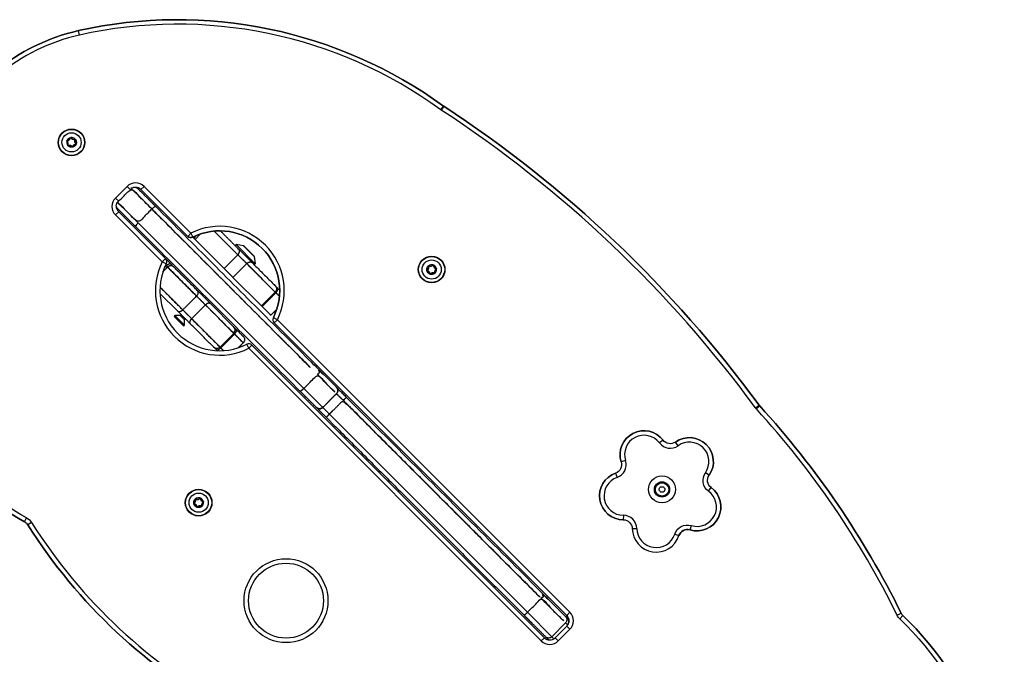
# Model space of a CAD drawing. Units: millimetres. Extents: x -2970 to 2926, y -2814 to 2426.
# Drawn here: x 573 to 1231, y -838 to -414 of the extents above; entities that cross this region are included whole.
import ezdxf

# ---------------------------------------------------------------- set-up
doc = ezdxf.new("R2010")
doc.units = ezdxf.units.MM
doc.header["$LTSCALE"] = 100
doc.layers.add('SW_Toestellen', color=2, linetype='Continuous')

msp = doc.modelspace()

# ---------------------------------------------------------------- linework, layer by layer
at = {"layer": 'SW_Toestellen'}
for p, q in [((607.31, -492.78), (607.41, -492.8)), ((607.69, -492.71), (607.61, -492.76)), ((605, -495.03), (605.07, -494.95)), ((605.13, -494.66), (605.13, -494.76)), ((605.54, -497.86), (605.63, -497.91)), ((608.51, -499.1), (608.6, -499.05)), ((610.41, -493.66), (610.45, -493.75)), ((611.07, -497.15), (611.07, -497.05)), ((611.2, -496.78), (611.14, -496.86)), ((638.15, -539.39), (638.86, -540.1)), ((670.81, -573.46), (639.57, -542.22)), ((652.56, -549.55), (763.11, -660.11)), ((652.56, -549.55), (763.11, -660.11)), ((689.07, -559.19), (689.68, -559.8)), ((718.06, -564.14), (730.79, -576.87)), ((728.63, -576.12), (719.76, -567.25)), ((846.57, -578.2), (846.52, -578.28)), ((849.4, -577.66), (849.47, -577.72)), ((849.76, -577.79), (849.66, -577.79)), ((845.33, -581.17), (845.38, -581.25)), ((847.28, -583.73), (847.38, -583.73)), ((847.64, -583.86), (847.56, -583.79)), ((850.76, -583.07), (850.67, -583.1)), ((851.64, -579.97), (851.63, -580.07)), ((851.71, -580.35), (851.66, -580.26)), ((678.75, -608.27), (667.14, -596.66)), ((695.66, -596.9), (694.82, -597.47)), ((688.29, -613.57), (697.48, -604.38)), ((698.03, -599.26), (697.46, -600.11)), ((716.5, -623.39), (697.48, -604.38)), ((735.31, -605.44), (734.88, -605.01)), ((683.45, -617.77), (677.15, -611.48)), ((683.45, -614.32), (680.6, -611.48)), ((743.39, -616.34), (938.68, -811.63)), ((718.02, -620.67), (716.5, -619.15)), ((923.83, -826.48), (728.54, -631.19)), ((923.83, -826.48), (728.54, -631.19)), ((775.81, -672.8), (775.77, -672.76)), ((775.81, -672.8), (775.77, -672.76)), ((780.25, -677.25), (775.81, -672.8)), ((780.25, -677.25), (775.81, -672.8)), ((780.25, -677.25), (912.48, -809.48)), ((780.25, -677.25), (912.48, -809.48)), ((691, -733.76), (690.95, -733.85)), ((693.83, -733.22), (693.91, -733.29)), ((694.2, -733.35), (694.1, -733.35)), ((696.08, -735.53), (696.06, -735.63)), ((696.15, -735.91), (696.1, -735.82)), ((689.76, -736.73), (689.81, -736.82)), ((691.71, -739.29), (691.81, -739.29)), ((692.08, -739.42), (692, -739.36)), ((695.2, -738.63), (695.11, -738.67)), ((940.09, -814.46), (937.97, -812.33)), ((937.97, -816.58), (939.31, -817.92)), ((937.97, -816.58), (939.31, -817.92))]:
    msp.add_line(p, q, dxfattribs=at)
for points in [[(613.43, -424.27), (612.78, -421.34, -0.215367), (856.36, -471.66, 0.215367), (612.78, -421.34, 0.506428), (527.1, -617.02, -0.220693), (527.55, -622.05, 0.220693), (527.1, -617.02)], [(854.6, -474.09, 0.215367), (613.43, -424.27, 0.506428), (529.69, -615.52), (527.1, -617.02, -0.506428), (612.78, -421.34)], [(605.79, -498.15, -0.367862), (608.51, -499.1, 0.041574), (608.53, -499.13)], [(608.89, -499.03, -0.367862), (611.07, -497.15, 0.041574), (611.11, -497.14)], [(611.23, -496.81, 0.041574), (611.2, -496.78, -0.367862), (610.66, -493.95)], [(654.42, -527.37), (656.54, -525.25, 0.414214), (645.23, -525.25)], [(639.57, -535.15), (637.45, -533.03, 0.414214), (637.45, -544.34)], [(743.39, -616.34), (745.51, -614.22, 0.722581), (687.78, -556.49), (689.12, -559.17)], [(730.08, -572.06, 0.161222), (729.94, -571.78), (723.15, -564.99, 0.161222), (722.87, -564.85), (718.06, -564.14), (717.35, -564.85)], [(671.36, -576.93), (668.68, -575.58, 0.722581), (726.42, -633.31), (725.07, -630.63)], [(846.28, -578.45, -0.367862), (845.33, -581.17, 0.041574), (845.3, -581.19)], [(845.4, -581.55, -0.367862), (847.28, -583.73, 0.041574), (847.28, -583.76)], [(847.62, -583.88, 0.041574), (847.64, -583.86, -0.367862), (850.47, -583.32)], [(578.07, -746.42, -0.130224), (581.45, -749.55), (578.91, -751.15, 0.130224), (576.66, -749.06, -0.372362), (527.55, -622.05, 0.372362), (576.66, -749.06), (578.07, -746.42, -0.372362), (530.38, -623.06)], [(773.82, -648.19), (784.96, -659.32, -0.414214), (784.96, -663.57)], [(775.77, -672.76, -0.414214), (771.52, -672.76), (771.56, -672.8)], [(1000.65, -696.46, 0.84175), (977.91, -708.26), (975.05, -709.17, -0.84175), (1003.04, -694.65)], [(1011.31, -695.89, -0.405835), (1003.04, -694.65), (1000.65, -696.46, 0.405835), (1013.05, -698.33)], [(1010.76, -757.38, -0.405835), (1021.9, -751.6, 0.84175), (1033.36, -728.69, -0.405835), (1031.3, -716.31, 0.84175), (1013.05, -698.33), (1011.31, -695.89, -0.84175), (1033.77, -718.02)], [(975.05, -709.17, -0.405835), (971.31, -716.65), (972.3, -719.48, 0.405835), (977.91, -708.26)], [(1035.14, -726.27, -0.405835), (1033.77, -718.02), (1031.3, -716.31)], [(972.3, -719.48, 0.84175), (976.49, -744.75), (976.47, -747.75, -0.84175), (971.31, -716.65)], [(1033.36, -728.69), (1035.14, -726.27, -0.84175), (1021.03, -754.47), (1021.9, -751.6)], [(690.71, -734.01, -0.367862), (689.76, -736.73, 0.041574), (689.73, -736.75)], [(689.83, -737.11, -0.367862), (691.71, -739.29, 0.041574), (691.72, -739.33)], [(692.05, -739.44, 0.041574), (692.08, -739.42, -0.367862), (694.91, -738.88)], [(976.47, -747.75, -0.405835), (982.43, -753.62), (985.43, -753.56, 0.405835), (976.49, -744.75)], [(985.43, -753.56, 0.84175), (1010.76, -757.38), (1013.61, -758.32)], [(923.63, -798), (937.97, -812.33, -0.414214), (937.97, -816.58), (928.78, -825.77), (912.48, -809.48), (928.78, -825.77), (930.12, -827.11), (928.78, -825.77, -0.414214), (924.53, -825.77), (926.65, -827.89)], [(938.68, -818.7), (940.8, -820.82, 0.414214), (940.8, -809.51)], [(1161.05, -813.84, -0.086831), (1159.22, -811.33), (1161.91, -810, 0.086831), (1163.13, -811.67, -0.227173), (1229.94, -990.51, 0.227173), (1163.13, -811.67), (1161.05, -813.84, -0.227648), (1226.92, -990.63)], [(923.83, -826.48), (921.7, -828.6, 0.414214), (933.02, -828.6)]]:
    msp.add_lwpolyline(points, format="xyb", dxfattribs=at)
for points in [[(856.36, -471.66, 0.012285), (856.6, -471.83), (854.96, -474.34, -0.012285), (854.6, -474.09)], [(1067.1, -671.24, 0.089999), (856.6, -471.83, -0.089999)], [(610.58, -493.9, 0.367862), (611.14, -496.86, -0.705335), (611.07, -497.05, 0.367862), (608.79, -499.01, -0.705335), (608.6, -499.05, 0.367862), (605.76, -498.06, -0.705335), (605.63, -497.91, 0.367862), (605.07, -494.95, -0.705335), (605.13, -494.76, 0.367862), (607.41, -492.8, -0.705335), (607.61, -492.76, 0.367862), (610.45, -493.75, -0.705335)], [(605.13, -494.66, 0.367862), (607.31, -492.78, -0.041574), (607.32, -492.75, 0.238699), (605.1, -494.67, -0.041574)], [(607.69, -492.71, 0.367862), (610.41, -493.66, -0.041574), (610.44, -493.65, 0.238699), (607.67, -492.68, -0.041574)], [(605, -495.03, -0.041574), (604.98, -495, 0.238699), (605.53, -497.89, -0.041574), (605.54, -497.86, 0.367862)], [(685.65, -558.61), (654.42, -527.37, 0.191411), (651.03, -525.91, -0.191411), (654.42, -527.37), (685.65, -558.61, 0.323484), (689.12, -559.17, -0.722581), (742.83, -612.87, 0.323484), (743.39, -616.34), (938.68, -811.63, -0.414214), (938.68, -818.7), (930.9, -826.48), (938.68, -818.7, 0.414214), (938.68, -811.63), (940.8, -809.51), (745.51, -614.22), (742.83, -612.87, 0.722581), (689.12, -559.17, -0.323484)], [(638.11, -538.83, 0.191411), (639.57, -542.22), (637.45, -544.34), (668.68, -575.58), (670.81, -573.46), (639.57, -542.22, -0.191411)], [(850.52, -583.23, 0.367862), (847.56, -583.79, -0.705335), (847.38, -583.73, 0.367862), (845.41, -581.45, -0.705335), (845.38, -581.25, 0.367862), (846.37, -578.41, -0.705335), (846.52, -578.28, 0.367862), (849.47, -577.72, -0.705335), (849.66, -577.79, 0.367862), (851.63, -580.07, -0.705335), (851.66, -580.26, 0.367862), (850.67, -583.1, -0.705335)], [(849.4, -577.66, -0.041574), (849.42, -577.63, 0.238699), (846.54, -578.18, -0.041574), (846.57, -578.2, 0.367862)], [(849.76, -577.79, 0.367862), (851.64, -579.97, -0.041574), (851.67, -579.98, 0.238699), (849.76, -577.75, -0.041574)], [(851.71, -580.35, 0.367862), (850.76, -583.07, -0.041574), (850.77, -583.1, 0.238699), (851.74, -580.33, -0.041574)], [(1067.1, -671.24, 0.026846), (1067.51, -671.73), (1065.29, -673.76, -0.026846), (1064.68, -673.01)], [(1161.91, -810, 0.070733), (1067.51, -671.73, -0.070733)], [(1021.03, -754.47, 0.84175), (1035.14, -726.27, -0.405835), (1033.77, -718.02, 0.84175), (1011.31, -695.89, -0.405835), (1003.04, -694.65, 0.84175), (975.05, -709.17, -0.405835), (971.31, -716.65, 0.84175), (976.47, -747.75, -0.405835), (982.43, -753.62, 0.84175), (1013.61, -758.32, -0.405835)], [(1004.14, -726.97, -0.306201), (1004.18, -727.77, 0.035351), (1003.67, -728.81, -0.306201), (1003, -729.24, 0.035351), (1001.84, -729.31, -0.306201), (1001.13, -728.96, 0.035351), (1000.49, -727.99, -0.306201), (1000.45, -727.19, 0.035351), (1000.96, -726.16, -0.306201), (1001.63, -725.72, 0.035351), (1002.79, -725.65, -0.306201), (1003.5, -726.01, 0.035351)], [(694.96, -738.79, 0.367862), (692, -739.36, -0.705335), (691.81, -739.29, 0.367862), (689.85, -737.01, -0.705335), (689.81, -736.82, 0.367862), (690.8, -733.98, -0.705335), (690.95, -733.85, 0.367862), (693.91, -733.29, -0.705335), (694.1, -733.35, 0.367862), (696.06, -735.63, -0.705335), (696.1, -735.82, 0.367862), (695.11, -738.67, -0.705335)], [(693.83, -733.22, -0.041574), (693.86, -733.2, 0.238699), (690.97, -733.75, -0.041574), (691, -733.76, 0.367862)], [(694.2, -733.35, 0.367862), (696.08, -735.53, -0.041574), (696.11, -735.54, 0.238699), (694.19, -733.32, -0.041574)], [(696.15, -735.91, 0.367862), (695.2, -738.63, -0.041574), (695.21, -738.66, 0.238699), (696.18, -735.89, -0.041574)], [(578.91, -751.15, 0.129037), (713.66, -876.76, -0.129037)]]:
    msp.add_lwpolyline(points, format="xyb", close=True, dxfattribs=at)
for points in [[(647.35, -527.37), (645.23, -525.25), (637.45, -533.03)], [(685.65, -558.61), (687.78, -556.49), (656.54, -525.25)], [(691.36, -558.13), (689.68, -559.8), (690.58, -560.7), (694.27, -557.01)], [(715.87, -585.99), (734.88, -605.01), (744.08, -595.82), (725.06, -576.8), (719.15, -570.89), (703.34, -555.08), (719.15, -570.89), (709.96, -580.08), (690.58, -560.7)], [(722.87, -564.85), (730.08, -572.06), (730.79, -576.87), (730.08, -577.58)], [(676.44, -579.09), (674.37, -577.02), (670.81, -573.46)], [(744.08, -591.57), (745.59, -593.09), (747.1, -594.59)], [(692.18, -594.83), (701.05, -603.7), (716.5, -619.15)], [(681.28, -610.8), (680.6, -611.48), (677.15, -611.48), (676.62, -612.01), (682.91, -618.3), (683.45, -617.77), (683.45, -614.32), (684.12, -613.64)], [(705.34, -634.86), (704.58, -634.1), (703.06, -632.58)], [(728.54, -631.19), (726.42, -633.31), (921.7, -828.6)], [(775.77, -672.76), (763.11, -660.11), (775.77, -672.76), (784.96, -663.57), (785, -663.61), (784.96, -663.57)], [(930.9, -826.48), (933.02, -828.6), (940.8, -820.82)]]:
    msp.add_lwpolyline(points, dxfattribs=at)
for centre, radius in [((608.1, -495.9), 8.9), ((608.1, -495.9), 8.7), ((608.1, -495.9), 6.4), ((848.52, -580.76), 8.9), ((848.52, -580.76), 8.7), ((848.52, -580.76), 6.4), ((1002.31, -727.48), 9), ((1002.31, -727.48), 5.1), ((1002.31, -727.48), 4.45), ((692.96, -736.32), 8.9), ((692.96, -736.32), 8.7), ((692.96, -736.32), 6.4), ((751.29, -801.73), 28), ((751.29, -801.73), 25), ((751.29, -801.73), 25)]:
    msp.add_circle(centre, radius, dxfattribs=at)
for centre, radius, start, end in [((859.88, -466.81), 6, 234.01971, 236.83513), ((412.42, -1151.52), 808.96, 36.26441, 56.83513), ((707.1, -594.9), 40, 153.29765, 296.70235), ((707.1, -594.9), 40, 153.29765, 296.70235), ((668.68, -575.58), 3, 333.29765, 45), ((668.68, -575.58), 3, 333.29765, 45), ((745.51, -614.22), 3, 153.29765, 225), ((714.38, -621.27), 3, 315, 45), ((726.42, -633.31), 3, 45, 116.70235), ((726.42, -633.31), 3, 45, 116.70235), ((628.45, -1072.87), 591.71, 26.23178, 42.41554), ((1071.94, -667.69), 6, 216.26441, 222.41554), ((573.84, -754.36), 6, 32.30561, 61.98381), ((885.58, -557.24), 359.84, 212.30561, 241.7163), ((998.43, -753.27), 16, 181.24569, 341.60174), ((1019.3, -760.22), 6, 73.24569, 161.60174), ((1167.29, -807.35), 6, 206.23178, 226.08211), ((927.36, -822.94), 5, 225, 315), ((927.36, -822.94), 5, 225, 315)]:
    msp.add_arc(centre, radius, start, end, dxfattribs=at)
for points, knots in [([(607.32, -492.75), (607.33, -492.72), (607.34, -492.7), (607.38, -492.66), (607.39, -492.65), (607.43, -492.63), (607.46, -492.62), (607.48, -492.61), (607.48, -492.61), (607.48, -492.61), (607.51, -492.61), (607.53, -492.61), (607.58, -492.62), (607.6, -492.63), (607.64, -492.65), (607.66, -492.67), (607.67, -492.68)], [0, 0, 0, 0, 0.0092773, 0.0092773, 0.01611199, 0.01611199, 0.02301518, 0.02301518, 0.02301518, 0.02363432, 0.02363432, 0.030575, 0.030575, 0.03812937, 0.03812937, 0.04612795, 0.04612795, 0.04612795, 0.04612795]), ([(604.98, -495), (604.96, -494.98), (604.95, -494.96), (604.93, -494.91), (604.93, -494.89), (604.93, -494.84), (604.93, -494.82), (604.94, -494.8), (604.94, -494.79), (604.95, -494.78), (604.96, -494.76), (604.97, -494.75), (604.99, -494.72), (605.01, -494.7), (605.05, -494.68), (605.08, -494.67), (605.1, -494.67)], [0, 0, 0, 0, 0.00927741, 0.00927741, 0.01611198, 0.01611198, 0.02301518, 0.02301518, 0.02301518, 0.02671574, 0.02671574, 0.03056728, 0.03056728, 0.03811807, 0.03811807, 0.04609871, 0.04609871, 0.04609871, 0.04609871]), ([(605.76, -498.16), (605.74, -498.16), (605.71, -498.16), (605.67, -498.16), (605.65, -498.15), (605.61, -498.13), (605.59, -498.12), (605.57, -498.1), (605.57, -498.09), (605.57, -498.09), (605.56, -498.08), (605.55, -498.07), (605.54, -498.05), (605.53, -498.04), (605.52, -498), (605.52, -497.98), (605.52, -497.93), (605.52, -497.91), (605.53, -497.89)], [0, 0, 0, 0, 0.00848631, 0.00848631, 0.01480988, 0.01480988, 0.02181431, 0.02181431, 0.02302029, 0.02302029, 0.02302029, 0.02672064, 0.02672064, 0.03057192, 0.03057192, 0.03812279, 0.03812279, 0.04610382, 0.04610382, 0.04610382, 0.04610382]), ([(610.44, -493.65), (610.47, -493.65), (610.5, -493.64), (610.54, -493.65), (610.56, -493.66), (610.6, -493.68), (610.62, -493.7), (610.64, -493.71), (610.64, -493.72), (610.64, -493.72), (610.64, -493.72), (610.64, -493.72), (610.66, -493.74), (610.67, -493.76), (610.69, -493.8), (610.69, -493.83), (610.69, -493.88), (610.69, -493.9), (610.68, -493.92)], [0, 0, 0, 0, 0.00886516, 0.00886516, 0.01543833, 0.01543833, 0.0223924, 0.0223924, 0.02302386, 0.02302386, 0.02302386, 0.02364019, 0.02364019, 0.03058091, 0.03058091, 0.03813576, 0.03813576, 0.04613674, 0.04613674, 0.04613674, 0.04613674]), ([(846.27, -578.42), (846.26, -578.39), (846.26, -578.37), (846.27, -578.32), (846.27, -578.3), (846.29, -578.26), (846.31, -578.24), (846.33, -578.22), (846.33, -578.22), (846.33, -578.22), (846.34, -578.21), (846.35, -578.2), (846.37, -578.19), (846.38, -578.19), (846.42, -578.17), (846.44, -578.17), (846.49, -578.17), (846.51, -578.17), (846.54, -578.18)], [0, 0, 0, 0, 0.00848631, 0.00848631, 0.01480988, 0.01480988, 0.02181431, 0.02181431, 0.02302029, 0.02302029, 0.02302029, 0.02672064, 0.02672064, 0.03057192, 0.03057192, 0.03812279, 0.03812279, 0.04610382, 0.04610382, 0.04610382, 0.04610382]), ([(849.42, -577.63), (849.44, -577.62), (849.46, -577.6), (849.51, -577.59), (849.53, -577.58), (849.58, -577.58), (849.6, -577.59), (849.62, -577.59), (849.64, -577.6), (849.65, -577.6), (849.67, -577.62), (849.68, -577.62), (849.71, -577.65), (849.72, -577.67), (849.75, -577.71), (849.75, -577.73), (849.76, -577.75)], [0, 0, 0, 0, 0.00927741, 0.00927741, 0.01611198, 0.01611198, 0.02301518, 0.02301518, 0.02301518, 0.02671574, 0.02671574, 0.03056728, 0.03056728, 0.03811807, 0.03811807, 0.04609871, 0.04609871, 0.04609871, 0.04609871]), ([(850.77, -583.1), (850.78, -583.12), (850.78, -583.15), (850.77, -583.2), (850.76, -583.22), (850.74, -583.26), (850.73, -583.28), (850.71, -583.29), (850.71, -583.29), (850.71, -583.29), (850.7, -583.3), (850.7, -583.3), (850.68, -583.31), (850.66, -583.32), (850.62, -583.34), (850.6, -583.34), (850.55, -583.34), (850.52, -583.34), (850.5, -583.33)], [0, 0, 0, 0, 0.00886516, 0.00886516, 0.01543833, 0.01543833, 0.0223924, 0.0223924, 0.02302386, 0.02302386, 0.02302386, 0.02364019, 0.02364019, 0.03058091, 0.03058091, 0.03813576, 0.03813576, 0.04613674, 0.04613674, 0.04613674, 0.04613674]), ([(851.67, -579.98), (851.7, -579.98), (851.72, -580), (851.76, -580.03), (851.78, -580.05), (851.8, -580.09), (851.81, -580.11), (851.81, -580.13), (851.81, -580.13), (851.81, -580.14), (851.82, -580.16), (851.81, -580.18), (851.81, -580.23), (851.8, -580.25), (851.77, -580.29), (851.76, -580.31), (851.74, -580.33)], [0, 0, 0, 0, 0.0092773, 0.0092773, 0.01611199, 0.01611199, 0.02301518, 0.02301518, 0.02301518, 0.02363432, 0.02363432, 0.030575, 0.030575, 0.03812937, 0.03812937, 0.04612795, 0.04612795, 0.04612795, 0.04612795]), ([(690.7, -733.98), (690.7, -733.95), (690.7, -733.93), (690.7, -733.88), (690.71, -733.86), (690.73, -733.83), (690.74, -733.81), (690.76, -733.79), (690.77, -733.79), (690.77, -733.78), (690.78, -733.77), (690.79, -733.77), (690.81, -733.76), (690.82, -733.75), (690.86, -733.74), (690.88, -733.73), (690.93, -733.73), (690.95, -733.74), (690.97, -733.75)], [0, 0, 0, 0, 0.00848631, 0.00848631, 0.01480988, 0.01480988, 0.02181431, 0.02181431, 0.02302029, 0.02302029, 0.02302029, 0.02672064, 0.02672064, 0.03057192, 0.03057192, 0.03812279, 0.03812279, 0.04610382, 0.04610382, 0.04610382, 0.04610382]), ([(693.86, -733.2), (693.88, -733.18), (693.9, -733.17), (693.95, -733.15), (693.97, -733.15), (694.02, -733.15), (694.04, -733.15), (694.06, -733.16), (694.07, -733.16), (694.08, -733.17), (694.1, -733.18), (694.11, -733.19), (694.14, -733.21), (694.16, -733.23), (694.18, -733.27), (694.19, -733.29), (694.19, -733.32)], [0, 0, 0, 0, 0.00927741, 0.00927741, 0.01611198, 0.01611198, 0.02301518, 0.02301518, 0.02301518, 0.02671574, 0.02671574, 0.03056728, 0.03056728, 0.03811807, 0.03811807, 0.04609871, 0.04609871, 0.04609871, 0.04609871]), ([(696.11, -735.54), (696.14, -735.55), (696.16, -735.56), (696.2, -735.6), (696.21, -735.61), (696.23, -735.65), (696.24, -735.67), (696.25, -735.7), (696.25, -735.7), (696.25, -735.7), (696.25, -735.72), (696.25, -735.75), (696.24, -735.79), (696.23, -735.82), (696.21, -735.86), (696.2, -735.88), (696.18, -735.89)], [0, 0, 0, 0, 0.0092773, 0.0092773, 0.01611199, 0.01611199, 0.02301518, 0.02301518, 0.02301518, 0.02363432, 0.02363432, 0.030575, 0.030575, 0.03812937, 0.03812937, 0.04612795, 0.04612795, 0.04612795, 0.04612795]), ([(695.21, -738.66), (695.21, -738.69), (695.22, -738.71), (695.21, -738.76), (695.2, -738.78), (695.18, -738.82), (695.16, -738.84), (695.15, -738.86), (695.14, -738.86), (695.14, -738.86), (695.14, -738.86), (695.14, -738.86), (695.12, -738.88), (695.1, -738.89), (695.06, -738.9), (695.03, -738.91), (694.98, -738.91), (694.96, -738.9), (694.94, -738.9)], [0, 0, 0, 0, 0.00886516, 0.00886516, 0.01543833, 0.01543833, 0.0223924, 0.0223924, 0.02302386, 0.02302386, 0.02302386, 0.02364019, 0.02364019, 0.03058091, 0.03058091, 0.03813576, 0.03813576, 0.04613674, 0.04613674, 0.04613674, 0.04613674])]:
    msp.add_open_spline(points, degree=3, knots=knots, dxfattribs=at)
for points, weights, degree, knots in [([(608.88, -499.06), (608.88, -499.08), (608.87, -499.09), (608.85, -499.12), (608.84, -499.13), (608.81, -499.16), (608.79, -499.17), (608.76, -499.19), (608.74, -499.19), (608.73, -499.2), (608.73, -499.2), (608.72, -499.2), (608.7, -499.2), (608.68, -499.2), (608.63, -499.19), (608.61, -499.18), (608.57, -499.16), (608.55, -499.14), (608.53, -499.13), (607.49, -499.27), (606.49, -498.92), (605.76, -498.16), (605.77, -498.16), (605.78, -498.15), (605.79, -498.15), (605.78, -498.12), (605.77, -498.09), (605.76, -498.06)], [1, 1, 1, 1, 1, 1, 1, 1, 1, 1, 1, 1, 1, 1, 1, 1, 1, 1, 1, 0.928125446369, 0.928125446369, 1, 0.997699406474, 0.997699406474, 1, 1, 1, 1], 3, [0, 0, 0, 0, 0.006207, 0.006207, 0.011028, 0.011028, 0.018477, 0.018477, 0.023019, 0.023019, 0.023019, 0.023636, 0.023636, 0.030577, 0.030577, 0.038131, 0.038131, 0.046131, 0.046131, 0.046131, 0.98339, 0.98339, 0.98339, 1.149592, 1.149592, 1.149592, 2.149592, 2.149592, 2.149592, 2.149592]), ([(610.58, -493.9), (610.61, -493.92), (610.63, -493.94), (610.66, -493.95), (610.67, -493.94), (610.67, -493.93), (610.68, -493.92), (611.32, -494.76), (611.52, -495.79), (611.23, -496.81), (611.24, -496.83), (611.26, -496.85), (611.27, -496.9), (611.28, -496.92), (611.28, -496.96), (611.27, -496.99), (611.27, -497.01), (611.26, -497.02), (611.26, -497.03), (611.25, -497.05), (611.24, -497.06), (611.21, -497.09), (611.19, -497.11), (611.15, -497.13), (611.13, -497.14), (611.11, -497.14), (610.71, -498.12), (609.91, -498.81), (608.88, -499.06), (608.89, -499.05), (608.89, -499.04), (608.89, -499.03), (608.86, -499.02), (608.83, -499.02), (608.79, -499.01)], [1, 1, 1, 1, 0.997699406474, 0.997699406474, 1, 0.92812544637, 0.92812544637, 1, 1, 1, 1, 1, 1, 1, 1, 1, 1, 1, 1, 1, 1, 1, 1, 1, 0.92812544637, 0.92812544637, 1, 0.997699406474, 0.997699406474, 1, 1, 1, 1], 3, [0, 0, 0, 0, 1, 1, 1, 1.166202, 1.166202, 1.166202, 2.103461, 2.103461, 2.103461, 2.112738, 2.112738, 2.119573, 2.119573, 2.126476, 2.126476, 2.126476, 2.129608, 2.129608, 2.134027, 2.134027, 2.141579, 2.141579, 2.149565, 2.149565, 2.149565, 3.086824, 3.086824, 3.086824, 3.253025, 3.253025, 3.253025, 4.253025, 4.253025, 4.253025, 4.253025]), ([(651.59, -525.96), (651.94, -526.31), (652.3, -526.66), (658.32, -532.69), (664.35, -538.72), (664.15, -538.52), (663.39, -539), (662.63, -539.48), (661.75, -540.36), (657.15, -544.95), (652.56, -549.55), (645.71, -542.7), (638.86, -535.86), (643.46, -531.26), (648.05, -526.66), (654.9, -533.51), (661.75, -540.36), (717.03, -595.64), (772.31, -650.91), (717.03, -595.64), (661.75, -540.36), (654.9, -533.51), (648.05, -526.66), (650.18, -524.54), (652.3, -526.66)], [1, 1, 1, 1, 1, 0.923879532511, 1, 0.923879532511, 1, 1, 1, 1, 1, 1, 1, 1, 1, 1, 1, 1, 1, 1, 1, 0.707106781187, 1], 2, [0, 0, 0, 1, 1, 2, 2, 2.785398, 2.785398, 3.570796, 3.570796, 4.570796, 4.570796, 5.570796, 5.570796, 6.570796, 6.570796, 7.570796, 7.570796, 8.570796, 8.570796, 9.570796, 9.570796, 10.570796, 10.570796, 12.141593, 12.141593, 12.141593]), ([(650.91, -552.15), (644.89, -546.12), (638.86, -540.1), (636.74, -537.98), (638.86, -535.86), (645.71, -542.7), (652.56, -549.55), (650.44, -551.67), (650.91, -552.15), (705.65, -606.89), (760.39, -661.63)], [1, 1, 1, 0.707106781187, 1, 1, 1, 0.707106781187, 1, 1, 1], 2, [0, 0, 0, 1, 1, 2.570796, 2.570796, 3.570796, 3.570796, 5.141593, 5.141593, 6.141593, 6.141593, 6.141593]), ([(771.52, -672.76), (765.96, -667.19), (760.39, -661.63), (760.99, -662.23), (763.11, -660.11), (767.71, -655.51), (772.31, -650.91), (778.63, -657.24), (784.96, -663.57), (778.63, -657.24), (772.31, -650.91), (774.43, -648.79), (773.82, -648.19), (719.09, -593.45), (664.35, -538.72)], [1, 1, 1, 0.707106781187, 1, 1, 1, 1, 1, 1, 1, 0.707106781187, 1, 1, 1], 2, [0, 0, 0, 1, 1, 2.570796, 2.570796, 3.570796, 3.570796, 4.570796, 4.570796, 5.570796, 5.570796, 7.141593, 7.141593, 8.141593, 8.141593, 8.141593]), ([(709.96, -580.08), (712.91, -583.04), (715.87, -585.99), (720.46, -581.39), (725.06, -576.8), (722.1, -573.84), (719.15, -570.89), (720.03, -570.01), (720.21, -568.94), (720.38, -567.88), (719.76, -567.25), (713.58, -561.08), (707.4, -554.9)], [1, 1, 1, 1, 1, 1, 1, 0.923879532511, 1, 0.923879532511, 1, 1, 1], 2, [0, 0, 0, 1, 1, 2, 2, 3, 3, 3.785398, 3.785398, 4.570796, 4.570796, 5.570796, 5.570796, 5.570796]), ([(669.21, -582.07), (670.7, -580.58), (672.19, -579.09), (681.88, -588.78), (691.57, -598.46), (692.45, -597.59), (692.63, -596.52), (692.81, -595.46), (692.18, -594.83), (684.31, -586.96), (676.44, -579.09), (675.56, -578.21), (674.32, -578.21), (673.07, -578.21), (672.19, -579.09), (671.75, -578.64), (671.3, -578.19), (670.81, -578.67), (670.32, -579.16)], [1, 1, 1, 1, 1, 0.923879532511, 1, 0.923879532511, 1, 1, 1, 0.923879532511, 1, 0.923879532511, 1, 1, 1, 1, 1], 2, [0, 0, 0, 1, 1, 2, 2, 2.785398, 2.785398, 3.570796, 3.570796, 4.570796, 4.570796, 5.356194, 5.356194, 6.141593, 6.141593, 7.141593, 7.141593, 8.141593, 8.141593, 8.141593]), ([(704.58, -634.1), (705.01, -634.53), (705.93, -634.21), (706.86, -633.89), (707.74, -633.01), (707.52, -632.8), (707.31, -632.58), (711.9, -627.99), (716.5, -623.39), (716.71, -623.61), (716.93, -623.82), (719.05, -621.7), (718.02, -620.67), (720.38, -623.03), (722.74, -625.39), (724.86, -627.51), (722.74, -629.63), (719.83, -626.73), (716.93, -623.82), (716.71, -623.61), (716.5, -623.39), (706.99, -613.88), (697.48, -604.38), (694.53, -601.42), (691.57, -598.46), (681.88, -588.78), (672.19, -579.09), (671.75, -578.64), (671.3, -578.19), (671.11, -578), (670.93, -577.82), (671.11, -578), (671.3, -578.19), (673.42, -576.07), (674.37, -577.02)], [1, 0.923879532511, 1, 0.923879532511, 1, 1, 1, 1, 1, 1, 1, 0.707106781187, 1, 1, 1, 0.707106781187, 1, 1, 1, 1, 1, 1, 1, 1, 1, 1, 1, 1, 1, 1, 1, 1, 1, 0.707106781187, 1], 2, [0, 0, 0, 0.785398, 0.785398, 1.570796, 1.570796, 2.570796, 2.570796, 3.570796, 3.570796, 4.570796, 4.570796, 6.141593, 6.141593, 7.141593, 7.141593, 8.712389, 8.712389, 9.712389, 9.712389, 10.712389, 10.712389, 11.712389, 11.712389, 12.712389, 12.712389, 13.712389, 13.712389, 14.712389, 14.712389, 15.712389, 15.712389, 16.712389, 16.712389, 18.283185, 18.283185, 18.283185]), ([(725.06, -576.8), (734.57, -586.31), (744.08, -595.82), (744.29, -596.03), (744.5, -596.24), (745.71, -597.45), (746.92, -598.66), (745.71, -597.45), (744.5, -596.24), (744.29, -596.03), (744.08, -595.82), (746.2, -593.69), (744.08, -591.57), (736.35, -583.85), (728.63, -576.12), (728.03, -575.52), (726.98, -575.72), (725.94, -575.92), (725.06, -576.8)], [1, 1, 1, 1, 1, 1, 1, 1, 1, 1, 1, 0.707106781187, 1, 1, 1, 0.923879532511, 1, 0.923879532511, 1], 2, [0, 0, 0, 1, 1, 2, 2, 3, 3, 4, 4, 5, 5, 6.570796, 6.570796, 7.570796, 7.570796, 8.356194, 8.356194, 9.141593, 9.141593, 9.141593]), ([(845.36, -581.54), (845.35, -581.53), (845.33, -581.52), (845.3, -581.51), (845.29, -581.5), (845.26, -581.47), (845.25, -581.45), (845.24, -581.41), (845.23, -581.4), (845.23, -581.38), (845.23, -581.38), (845.23, -581.38), (845.22, -581.35), (845.22, -581.33), (845.23, -581.28), (845.24, -581.26), (845.26, -581.22), (845.28, -581.2), (845.3, -581.19), (845.16, -580.14), (845.51, -579.15), (846.27, -578.42), (846.27, -578.43), (846.27, -578.44), (846.28, -578.45), (846.31, -578.44), (846.34, -578.42), (846.37, -578.41)], [1, 1, 1, 1, 1, 1, 1, 1, 1, 1, 1, 1, 1, 1, 1, 1, 1, 1, 1, 0.928125446369, 0.928125446369, 1, 0.997699406474, 0.997699406474, 1, 1, 1, 1], 3, [0, 0, 0, 0, 0.006207, 0.006207, 0.011028, 0.011028, 0.018477, 0.018477, 0.023019, 0.023019, 0.023019, 0.023636, 0.023636, 0.030577, 0.030577, 0.038131, 0.038131, 0.046131, 0.046131, 0.046131, 0.98339, 0.98339, 0.98339, 1.149592, 1.149592, 1.149592, 2.149592, 2.149592, 2.149592, 2.149592]), ([(850.52, -583.23), (850.5, -583.26), (850.49, -583.29), (850.47, -583.32), (850.48, -583.32), (850.49, -583.33), (850.5, -583.33), (849.67, -583.98), (848.63, -584.17), (847.62, -583.88), (847.6, -583.9), (847.57, -583.91), (847.53, -583.93), (847.5, -583.93), (847.46, -583.93), (847.44, -583.93), (847.42, -583.92), (847.41, -583.92), (847.4, -583.91), (847.37, -583.9), (847.36, -583.89), (847.33, -583.87), (847.32, -583.85), (847.29, -583.81), (847.29, -583.78), (847.28, -583.76), (846.31, -583.36), (845.62, -582.56), (845.36, -581.54), (845.38, -581.54), (845.39, -581.54), (845.4, -581.55), (845.4, -581.51), (845.41, -581.48), (845.41, -581.45)], [1, 1, 1, 1, 0.997699406474, 0.997699406474, 1, 0.92812544637, 0.92812544637, 1, 1, 1, 1, 1, 1, 1, 1, 1, 1, 1, 1, 1, 1, 1, 1, 1, 0.92812544637, 0.92812544637, 1, 0.997699406474, 0.997699406474, 1, 1, 1, 1], 3, [0, 0, 0, 0, 1, 1, 1, 1.166202, 1.166202, 1.166202, 2.103461, 2.103461, 2.103461, 2.112738, 2.112738, 2.119573, 2.119573, 2.126476, 2.126476, 2.126476, 2.129608, 2.129608, 2.134027, 2.134027, 2.141579, 2.141579, 2.149565, 2.149565, 2.149565, 3.086824, 3.086824, 3.086824, 3.253025, 3.253025, 3.253025, 4.253025, 4.253025, 4.253025, 4.253025]), ([(687.61, -617.13), (683.18, -612.7), (678.75, -608.27), (680.26, -609.78), (682.38, -607.66), (674.78, -600.05), (667.17, -592.45), (674.78, -600.05), (682.38, -607.66), (685.33, -610.61), (688.29, -613.57), (697.8, -623.08), (707.31, -632.58), (707.52, -632.8), (707.74, -633.01), (708.64, -633.92), (709.55, -634.82), (708.64, -633.92), (707.74, -633.01), (712.33, -628.42), (716.93, -623.82), (719.83, -626.73), (722.74, -629.63), (721.08, -631.29), (719.42, -632.95)], [1, 1, 1, 0.707106781187, 1, 1, 1, 1, 1, 1, 1, 1, 1, 1, 1, 1, 1, 1, 1, 1, 1, 1, 1, 1, 1], 2, [0, 0, 0, 1, 1, 2.570796, 2.570796, 3.570796, 3.570796, 4.570796, 4.570796, 5.570796, 5.570796, 6.570796, 6.570796, 7.570796, 7.570796, 8.570796, 8.570796, 9.570796, 9.570796, 10.570796, 10.570796, 11.570796, 11.570796, 12.570796, 12.570796, 12.570796]), ([(745.15, -607.22), (743.14, -609.24), (741.13, -611.25), (738.22, -608.34), (735.31, -605.44), (739.91, -600.84), (744.5, -596.24), (746.63, -594.12), (745.59, -593.09)], [1, 1, 1, 1, 1, 1, 1, 0.707106781187, 1], 2, [0, 0, 0, 1, 1, 2, 2, 3, 3, 4.570796, 4.570796, 4.570796]), ([(701.05, -603.7), (700.45, -603.1), (699.41, -603.3), (698.36, -603.5), (697.48, -604.38), (694.53, -601.42), (691.57, -598.46), (686.97, -603.06), (682.38, -607.66), (685.33, -610.61), (688.29, -613.57)], [1, 0.923879532511, 1, 0.923879532511, 1, 1, 1, 1, 1, 1, 1], 2, [0, 0, 0, 0.785398, 0.785398, 1.570796, 1.570796, 2.570796, 2.570796, 3.570796, 3.570796, 4.570796, 4.570796, 4.570796]), ([(687.61, -617.13), (695.34, -624.86), (703.06, -632.58), (705.19, -634.71), (707.31, -632.58), (697.8, -623.08), (688.29, -613.57), (686.17, -615.69), (687.61, -617.13)], [1, 1, 1, 0.707106781187, 1, 1, 1, 0.707106781187, 1], 2, [0, 0, 0, 1, 1, 2.570796, 2.570796, 3.570796, 3.570796, 5.141593, 5.141593, 5.141593]), ([(778.24, -679.47), (774.9, -676.14), (771.56, -672.8), (773.68, -674.92), (775.81, -672.8), (780.4, -668.2), (785, -663.61), (787.22, -665.83), (789.45, -668.06), (787.22, -665.83), (785, -663.61), (787.12, -661.49), (785, -659.37), (784.98, -659.34), (784.96, -659.32)], [1, 1, 1, 0.707106781187, 1, 1, 1, 1, 1, 1, 1, 0.707106781187, 1, 1, 1], 2, [0, 0, 0, 1, 1, 2.570796, 2.570796, 3.570796, 3.570796, 4.570796, 4.570796, 5.570796, 5.570796, 7.141593, 7.141593, 8.141593, 8.141593, 8.141593]), ([(785, -659.37), (788.34, -662.7), (791.67, -666.04), (791.57, -665.93), (789.45, -668.06), (855.56, -734.17), (921.68, -800.28), (855.56, -734.17), (789.45, -668.06), (784.85, -672.65), (780.25, -677.25), (778.13, -679.37), (778.24, -679.47), (844.22, -745.45), (910.2, -811.43)], [1, 1, 1, 0.707106781187, 1, 1, 1, 1, 1, 1, 1, 0.707106781187, 1, 1, 1], 2, [0, 0, 0, 1, 1, 2.570796, 2.570796, 3.570796, 3.570796, 4.570796, 4.570796, 5.570796, 5.570796, 7.141593, 7.141593, 8.141593, 8.141593, 8.141593]), ([(924.53, -825.77), (917.36, -818.6), (910.2, -811.43), (910.36, -811.6), (912.48, -809.48), (917.08, -804.88), (921.68, -800.28), (929.82, -808.43), (937.97, -816.58), (929.82, -808.43), (921.68, -800.28), (922.55, -799.41), (923.13, -798.74), (923.7, -798.07), (923.63, -798), (857.65, -732.02), (791.67, -666.04)], [1, 1, 1, 0.707106781187, 1, 1, 1, 1, 1, 1, 1, 0.923879532511, 1, 0.923879532511, 1, 1, 1], 2, [0, 0, 0, 1, 1, 2.570796, 2.570796, 3.570796, 3.570796, 4.570796, 4.570796, 5.570796, 5.570796, 6.356194, 6.356194, 7.141593, 7.141593, 8.141593, 8.141593, 8.141593]), ([(689.8, -737.1), (689.78, -737.1), (689.77, -737.09), (689.74, -737.07), (689.73, -737.06), (689.7, -737.03), (689.69, -737.01), (689.67, -736.97), (689.67, -736.96), (689.66, -736.95), (689.66, -736.94), (689.66, -736.94), (689.66, -736.92), (689.66, -736.89), (689.67, -736.85), (689.68, -736.83), (689.7, -736.78), (689.72, -736.77), (689.73, -736.75), (689.59, -735.71), (689.94, -734.71), (690.7, -733.98), (690.7, -733.99), (690.71, -734), (690.71, -734.01), (690.74, -734), (690.77, -733.99), (690.8, -733.98)], [1, 1, 1, 1, 1, 1, 1, 1, 1, 1, 1, 1, 1, 1, 1, 1, 1, 1, 1, 0.928125446369, 0.928125446369, 1, 0.997699406474, 0.997699406474, 1, 1, 1, 1], 3, [0, 0, 0, 0, 0.006207, 0.006207, 0.011028, 0.011028, 0.018477, 0.018477, 0.023019, 0.023019, 0.023019, 0.023636, 0.023636, 0.030577, 0.030577, 0.038131, 0.038131, 0.046131, 0.046131, 0.046131, 0.98339, 0.98339, 0.98339, 1.149592, 1.149592, 1.149592, 2.149592, 2.149592, 2.149592, 2.149592]), ([(694.96, -738.79), (694.94, -738.82), (694.92, -738.85), (694.91, -738.88), (694.92, -738.89), (694.93, -738.89), (694.94, -738.9), (694.1, -739.54), (693.07, -739.74), (692.05, -739.44), (692.03, -739.46), (692.01, -739.48), (691.96, -739.49), (691.94, -739.49), (691.9, -739.49), (691.87, -739.49), (691.85, -739.48), (691.84, -739.48), (691.83, -739.48), (691.81, -739.46), (691.8, -739.46), (691.77, -739.43), (691.75, -739.41), (691.73, -739.37), (691.72, -739.35), (691.72, -739.33), (690.74, -738.92), (690.05, -738.13), (689.8, -737.1), (689.81, -737.11), (689.82, -737.11), (689.83, -737.11), (689.84, -737.08), (689.84, -737.04), (689.85, -737.01)], [1, 1, 1, 1, 0.997699406474, 0.997699406474, 1, 0.92812544637, 0.92812544637, 1, 1, 1, 1, 1, 1, 1, 1, 1, 1, 1, 1, 1, 1, 1, 1, 1, 0.92812544637, 0.92812544637, 1, 0.997699406474, 0.997699406474, 1, 1, 1, 1], 3, [0, 0, 0, 0, 1, 1, 1, 1.166202, 1.166202, 1.166202, 2.103461, 2.103461, 2.103461, 2.112738, 2.112738, 2.119573, 2.119573, 2.126476, 2.126476, 2.126476, 2.129608, 2.129608, 2.134027, 2.134027, 2.141579, 2.141579, 2.149565, 2.149565, 2.149565, 3.086824, 3.086824, 3.086824, 3.253025, 3.253025, 3.253025, 4.253025, 4.253025, 4.253025, 4.253025])]:
    msp.add_rational_spline(points, weights, degree=degree, knots=knots, dxfattribs=at)

doc.saveas('drawing.dxf')
